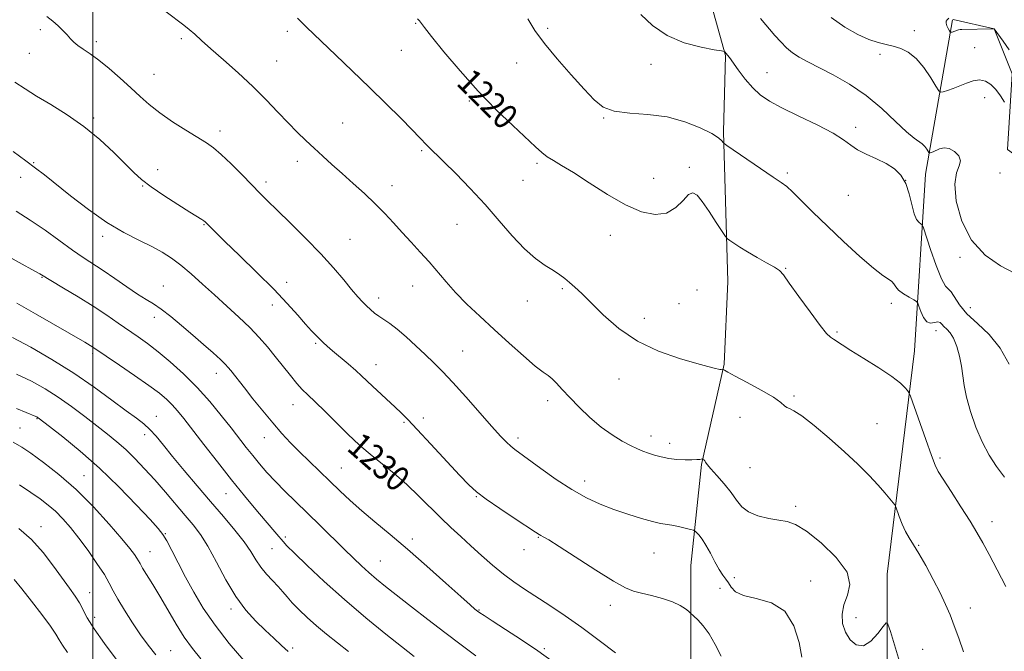
# Model space of a CAD drawing. Extents: x 2064800 to 2067700, y 327300 to 330200.
# Drawn here: x 2065977 to 2066291, y 329667 to 329868 of the extents above; entities that cross this region are included whole.
import ezdxf
from ezdxf.enums import TextEntityAlignment as Align

# ---------------------------------------------------------------- set-up
doc = ezdxf.new("R2010")
doc.units = 0
doc.header["$MEASUREMENT"] = 0
for name, color, linetype, lineweight in [('32000', 7, 'Continuous', 0), ('DTM HARD BREAKLINE', 7, 'Continuous', 0), ('DTM SPOT ELEVATION', 2, 'Continuous', 13), ('INDEX CONTOUR', 41, 'Continuous', 13), ('INDEX CONTOUR LABEL', 244, 'Continuous', 0), ('INTERMEDIATE CONTOUR', 44, 'Continuous', 0)]:
    doc.layers.add(name, color=color, linetype=linetype, lineweight=lineweight)
doc.styles.add('Style-ITALICS', font='ITALICS.shx')

msp = doc.modelspace()

# ---------------------------------------------------------------- linework, layer by layer
at = {"layer": '32000', "flags": 128}
msp.add_lwpolyline([(2066000, 330000), (2066000, 327500)], dxfattribs=at)
at = {"layer": 'DTM HARD BREAKLINE'}
for points in [[(2066274.49, 329868.345, 1209.574), (2066287.57, 329865.4, 1210.01), (2066293.33, 329851.04, 1210.74), (2066291.84, 329826.9, 1213.3), (2066319.32, 329806.97, 1212.79), (2066343.18, 329782.76, 1214.01), (2066351.4, 329762.12, 1215.37), (2066356.99, 329739.85, 1215.93), (2066363.36, 329724.67, 1222.67), (2066375.94, 329722.71, 1221.15), (2066381.36, 329734.5, 1220.03), (2066366.95, 329773.97, 1214.6), (2066347.51, 329806.71, 1212.95), (2066316.12, 329835.75, 1210.74), (2066297.42, 329883.1, 1210.11), (2066268.29, 329906.67, 1208.59), (2066257.6, 329934.59, 1206.18), (2066258.9, 329993.21, 1204.96), (2066260.064, 330000, 1205.051)], [(2066071.329, 329987.997, 1214.325), (2066087.21, 329985.466, 1214.255), (2066112.338, 329973.436, 1214.185), (2066139.813, 329955.819, 1214.255), (2066163.357, 329934.758, 1213.975), (2066185.365, 329905.405, 1214.045), (2066193.931, 329885.581, 1214.395), (2066201.911, 329856.908, 1216.075), (2066201.286, 329832.507, 1217.755), (2066202.667, 329784.801, 1220.905), (2066201.428, 329758.43, 1221.885), (2066194.273, 329726.404, 1224.125), (2066190.88, 329694.129, 1226.995), (2066190.787, 329650.803, 1229.865), (2066190.688, 329618.815, 1232.525), (2066190.575, 329582.796, 1236.025), (2066184.787, 329556.222, 1237.705), (2066188.492, 329539.854, 1238.615), (2066200.269, 329531.265, 1236.515), (2066221.175, 329523.585, 1235.465), (2066231.864, 329517.588, 1235.185), (2066238.877, 329505.536, 1234.765)], [(2066502.64, 329353.11, 1232.18), (2066454.38, 329351.84, 1236.52), (2066420.91, 329355.31, 1237.08), (2066347.49, 329357.14, 1244.02), (2066284.81, 329360.86, 1247.12), (2066234.23, 329376.41, 1247.12), (2066238.97, 329437.47, 1238.52), (2066246.55, 329536.27, 1231), (2066253.59, 329623.1, 1226.84), (2066253.43, 329691.43, 1223.21), (2066262.17, 329762.66, 1219.26), (2066265.72, 329819.05, 1214.7), (2066274.36, 329868.258, 1209.582)]]:
    msp.add_polyline3d(points, dxfattribs=at)
at = {"layer": 'DTM SPOT ELEVATION'}
for p in [(2065983.29, 329865.1, 1226.4), (2066103.05, 329867.14, 1220.1), (2066145.16, 329865.6, 1217.7), (2066262.09, 329864.88, 1211.5), (2066028.32, 329862.31, 1224.3), (2066062.06, 329864.64, 1222.4), (2066001.14, 329861.28, 1225.6), (2066098.42, 329858.6, 1220.8), (2066281.4, 329859.41, 1210.8), (2065979.77, 329857.55, 1226.9), (2066251.19, 329857.26, 1212.3), (2066058.66, 329855.1, 1223.1), (2066135.25, 329854.47, 1218.7), (2066178.13, 329854.13, 1216.5), (2066019.56, 329850.86, 1225.1), (2066215.18, 329851.41, 1215.2), (2066284.6, 329843.5, 1212.9), (2066120.17, 329842.4, 1220.3), (2066000.32, 329836.91, 1227.7), (2066163.07, 329836.94, 1218.1), (2066079.71, 329835.37, 1223.1), (2066243.46, 329833.94, 1215.6), (2066040.57, 329832.81, 1225.5), (2066104.98, 329826.54, 1222.2), (2065981.17, 329822.71, 1229.9), (2066065.31, 329823.12, 1224.5), (2066141.75, 329822.5, 1220.3), (2066190.39, 329821.19, 1219.7), (2065977.02, 329817.98, 1230.6), (2066020.75, 329820.51, 1227.4), (2066221.67, 329819.37, 1217.7), (2066289.45, 329819.39, 1212.5), (2066015.89, 329815.29, 1228.1), (2066055.24, 329816.54, 1225.6), (2066095.5, 329815.39, 1223.4), (2066137.32, 329817.1, 1220.9), (2066178.97, 329817.71, 1219.1), (2066259.33, 329817.05, 1216.2), (2066241.09, 329812.33, 1216.8), (2066035.54, 329802.89, 1228.1), (2066116.25, 329803.02, 1222.9), (2066003.18, 329799.24, 1230.4), (2066165.11, 329799.57, 1220.7), (2066082.08, 329798.26, 1225.1), (2066276.74, 329792.47, 1214.2), (2066221.05, 329788.94, 1219.9), (2065983.76, 329786.16, 1234.1), (2066022.56, 329783.39, 1231.2), (2066061.9, 329784.57, 1227.4), (2066102.08, 329783.32, 1224.7), (2066149.87, 329782.53, 1222.2), (2066192.79, 329782.07, 1221.5), (2066057.26, 329777.3, 1228.6), (2066091.2, 329779.53, 1225.5), (2066138.71, 329778.54, 1222.7), (2066187.05, 329777.73, 1221.3), (2066254.82, 329777.82, 1218.4), (2066279.99, 329776.4, 1215.1), (2066019.65, 329773.36, 1232.5), (2066176.01, 329773.03, 1221.5), (2066237.51, 329768.66, 1219.8), (2066269.04, 329769.06, 1218.7), (2066071.11, 329765.11, 1228.2), (2065999.99, 329761.91, 1236.3), (2066118.07, 329762.63, 1225.1), (2066090.37, 329758.28, 1227.3), (2066039.45, 329755.5, 1232.6), (2066167.86, 329753.73, 1222.6), (2066063.85, 329745.54, 1230.7), (2066145.18, 329746.79, 1224.5), (2066223.79, 329748.23, 1221.8), (2065982.26, 329740.98, 1242.1), (2066020.25, 329741.79, 1237.3), (2066099.36, 329739.89, 1228.2), (2066105.48, 329741.21, 1227.5), (2066206.49, 329741.46, 1222.7), (2066250.24, 329739.4, 1221.1), (2065976.8, 329738.07, 1243.1), (2066016.54, 329735.88, 1238.5), (2066054.8, 329735, 1232.7), (2066135.68, 329734.83, 1225.6), (2066178.17, 329735.53, 1223.5), (2066184.08, 329733.2, 1223.5), (2066270.36, 329728.51, 1219.7), (2066079.34, 329725.32, 1231.1), (2066209.73, 329725.42, 1222.9), (2065997.17, 329722.87, 1243.2), (2066156.97, 329721.16, 1225.4), (2066042.48, 329717.06, 1236.8), (2066122.34, 329716.09, 1228.1), (2066224.3, 329713.02, 1223.6), (2066286.93, 329708.11, 1219.4), (2065983.46, 329706.56, 1247.4), (2066023.2, 329704.35, 1241.9), (2066061.4, 329703.3, 1235.7), (2066101.92, 329702.59, 1231.6), (2066142.15, 329703.13, 1228.1), (2066018.26, 329698.59, 1243.2), (2066057.18, 329699.59, 1236.9), (2066137.61, 329699.24, 1228.5), (2066263.57, 329700.61, 1221.9), (2066091.81, 329695.63, 1233.1), (2066179.13, 329698.18, 1226.9), (2066204.73, 329690.31, 1225.5), (2066229.1, 329689.22, 1225.5), (2066200.1, 329686.91, 1226.9), (2065998.98, 329685.54, 1247.3), (2066044.12, 329680.28, 1240.4), (2066123.29, 329679.95, 1231.9), (2066165.1, 329681.47, 1228.5), (2066280, 329680.59, 1221.4), (2066000.65, 329677.63, 1247.5), (2066243.49, 329677.53, 1223.2), (2066024.89, 329667.03, 1245.1), (2066063.84, 329667.8, 1239.7), (2066144.12, 329667.6, 1231.8), (2066264.82, 329667.41, 1223.1)]:
    msp.add_point(p, dxfattribs=at)
at = {"layer": 'INDEX CONTOUR'}
for points in [[(2066291.338, 329687.434, 1220), (2066288.555, 329692.796, 1220), (2066285.973, 329697.681, 1220), (2066283.956, 329701.436, 1220), (2066282.128, 329704.667, 1220), (2066279.93, 329708.3, 1220), (2066277.018, 329712.922, 1220), (2066273.907, 329717.77, 1220), (2066271.329, 329721.745, 1220), (2066269.773, 329724.184, 1220), (2066268.769, 329726.172, 1220), (2066267.603, 329729.231, 1220), (2066265.783, 329734.337, 1220), (2066260.927, 329748.156, 1220), (2066260.428, 329749.365, 1220), (2066260.006, 329749.981, 1220), (2066259.232, 329750.885, 1220), (2066257.678, 329752.339, 1220), (2066254.915, 329754.449, 1220), (2066250.767, 329757.21, 1220), (2066246.065, 329760.169, 1220), (2066241.897, 329762.759, 1220), (2066239.086, 329764.555, 1220), (2066236.345, 329766.384, 1220), (2066235.429, 329767.017, 1220), (2066234.165, 329768.238, 1220), (2066232.066, 329770.789, 1220), (2066228.88, 329775.06, 1220), (2066225.299, 329780.025, 1220), (2066222.253, 329784.303, 1220), (2066220.367, 329786.89, 1220), (2066219.071, 329788.281, 1220), (2066217.496, 329789.346, 1220), (2066215.014, 329790.77, 1220), (2066211.966, 329792.478, 1220), (2066208.937, 329794.214, 1220), (2066206.416, 329795.75, 1220), (2066204.509, 329796.984, 1220), (2066203.231, 329797.85, 1220), (2066202.5, 329798.396, 1220), (2066201.87, 329799.155, 1220), (2066200.8, 329800.778, 1220), (2066198.931, 329803.653, 1220), (2066196.638, 329807.126, 1220), (2066194.475, 329810.283, 1220), (2066192.841, 329812.35, 1220), (2066191.517, 329813.121, 1220), (2066190.127, 329812.526, 1220), (2066188.342, 329810.676, 1220), (2066186.027, 329808.374, 1220), (2066183.096, 329806.593, 1220), (2066179.469, 329806.13, 1220), (2066175.109, 329807.061, 1220), (2066169.984, 329809.279, 1220), (2066164.2, 329812.565, 1220), (2066158.395, 329816.244, 1220), (2066153.342, 329819.531, 1220), (2066149.614, 329821.838, 1220), (2066146.987, 329823.39, 1220), (2066145.036, 329824.612, 1220), (2066143.311, 329825.928, 1220), (2066141.259, 329827.758, 1220), (2066134.024, 329834.517, 1220), (2066128.754, 329839.615, 1220), (2066122.979, 329845.564, 1220), (2066117.212, 329851.997, 1220), (2066112.055, 329858.101, 1220), (2066108.128, 329862.938, 1220), (2066105.841, 329865.854, 1220), (2066104.23, 329867.983, 1220), (2066103.643, 329868.602, 1220)], [(2066292.366, 329858.738, 1210), (2066290.485, 329861.515, 1210), (2066287.631, 329865.458, 1210), (2066287.221, 329865.465, 1210), (2066277.341, 329865.238, 1210), (2066276.729, 329865.181, 1210), (2066276.275, 329865.061, 1210), (2066274.175, 329864.404, 1210), (2066273.796, 329864.308, 1210), (2066273.576, 329864.407, 1210), (2066273.326, 329864.786, 1210), (2066272.922, 329865.483, 1210), (2066272.497, 329866.346, 1210), (2066272.251, 329867.179, 1210), (2066272.32, 329867.822, 1210), (2066272.586, 329868.27, 1210), (2066273.102, 329868.817, 1210)], [(2066166.842, 329666.253, 1230), (2066161.595, 329670.248, 1230), (2066156.051, 329674.395, 1230), (2066150.745, 329678.144, 1230), (2066145.868, 329681.41, 1230), (2066137.749, 329686.653, 1230), (2066134.337, 329688.959, 1230), (2066131.013, 329691.44, 1230), (2066127.571, 329694.303, 1230), (2066124.072, 329697.4, 1230), (2066120.652, 329700.489, 1230), (2066117.395, 329703.406, 1230), (2066114.223, 329706.286, 1230), (2066111.013, 329709.342, 1230), (2066104.059, 329716.337, 1230), (2066100.175, 329720.03, 1230), (2066096.019, 329723.636, 1230), (2066091.971, 329726.944, 1230), (2066088.497, 329729.732, 1230), (2066085.876, 329731.912, 1230), (2066083.622, 329733.94, 1230), (2066081.063, 329736.409, 1230), (2066074.147, 329743.27, 1230), (2066070.943, 329746.422, 1230), (2066068.626, 329748.644, 1230), (2066066.873, 329750.364, 1230), (2066065.167, 329752.237, 1230), (2066063.099, 329754.756, 1230), (2066058.257, 329760.901, 1230), (2066055.777, 329763.942, 1230), (2066053.145, 329766.949, 1230), (2066050.14, 329770.073, 1230), (2066046.622, 329773.422, 1230), (2066042.766, 329776.931, 1230), (2066038.82, 329780.488, 1230), (2066035.005, 329783.971, 1230), (2066031.424, 329787.207, 1230), (2066028.149, 329790.013, 1230), (2066025.173, 329792.273, 1230), (2066022.19, 329794.178, 1230), (2066018.815, 329795.987, 1230), (2066014.738, 329797.97, 1230), (2066009.952, 329800.421, 1230), (2066004.519, 329803.647, 1230), (2065998.616, 329807.764, 1230), (2065992.878, 329812.157, 1230), (2065984.569, 329818.811, 1230), (2065981.771, 329820.996, 1230), (2065978.677, 329823.3, 1230), (2065974.636, 329826.22, 1230)], [(2066062.304, 329666.763, 1240), (2066060.196, 329668.663, 1240), (2066057.749, 329670.938, 1240), (2066055.007, 329673.531, 1240), (2066052.018, 329676.441, 1240), (2066048.871, 329679.917, 1240), (2066045.659, 329684.273, 1240), (2066042.483, 329689.617, 1240), (2066039.467, 329695.255, 1240), (2066036.741, 329700.289, 1240), (2066034.357, 329704.094, 1240), (2066032.06, 329707.134, 1240), (2066029.52, 329710.142, 1240), (2066023.169, 329717.56, 1240), (2066019.776, 329721.449, 1240), (2066016.533, 329725.047, 1240), (2066013.459, 329728.284, 1240), (2066010.528, 329731.148, 1240), (2066007.674, 329733.675, 1240), (2066004.693, 329736.102, 1240), (2066001.344, 329738.718, 1240), (2065997.472, 329741.709, 1240), (2065993.261, 329744.87, 1240), (2065988.981, 329747.895, 1240), (2065984.802, 329750.557, 1240), (2065980.49, 329752.944, 1240), (2065975.713, 329755.222, 1240)], [(2065991.988, 329666.423, 1250), (2065990.36, 329668.721, 1250), (2065989.268, 329670.469, 1250), (2065988.188, 329672.263, 1250), (2065986.489, 329674.808, 1250), (2065983.762, 329678.541, 1250), (2065980.489, 329682.823, 1250), (2065977.377, 329686.748, 1250), (2065974.917, 329689.65, 1250)]]:
    msp.add_polyline3d(points, dxfattribs=at)
at = {"layer": 'INTERMEDIATE CONTOUR'}
for points in [[(2066226.288, 329664.895, 1226), (2066225.364, 329669.558, 1226), (2066223.697, 329674.944, 1226), (2066220.814, 329679.547, 1226), (2066216.517, 329682.267, 1226), (2066211.715, 329683.626, 1226), (2066207.597, 329684.553, 1226), (2066205.042, 329685.775, 1226), (2066203.688, 329687.223, 1226), (2066202.865, 329688.63, 1226), (2066202.011, 329689.835, 1226), (2066201.001, 329691.117, 1226), (2066199.821, 329692.863, 1226), (2066198.478, 329695.306, 1226), (2066197.057, 329698.074, 1226), (2066195.666, 329700.639, 1226), (2066194.407, 329702.582, 1226), (2066193.367, 329703.905, 1226), (2066192.624, 329704.721, 1226), (2066192.175, 329705.154, 1226), (2066191.682, 329705.396, 1226), (2066190.72, 329705.654, 1226), (2066189.016, 329706.078, 1226), (2066186.881, 329706.581, 1226), (2066184.776, 329707.017, 1226), (2066181.124, 329707.617, 1226), (2066178.606, 329708.184, 1226), (2066175.043, 329709.177, 1226), (2066170.756, 329710.522, 1226), (2066166.242, 329712.079, 1226), (2066161.872, 329713.775, 1226), (2066157.507, 329715.795, 1226), (2066152.876, 329718.39, 1226), (2066147.871, 329721.656, 1226), (2066143.02, 329725.082, 1226), (2066134.635, 329731.187, 1226), (2066133.37, 329732.21, 1226), (2066132.013, 329733.478, 1226), (2066130.143, 329735.435, 1226), (2066127.364, 329738.52, 1226), (2066119.063, 329747.942, 1226), (2066114.909, 329752.569, 1226), (2066111.583, 329756.104, 1226), (2066108.807, 329758.874, 1226), (2066106.088, 329761.467, 1226), (2066103.074, 329764.306, 1226), (2066099.965, 329767.155, 1226), (2066097.101, 329769.613, 1226), (2066094.744, 329771.393, 1226), (2066092.841, 329772.661, 1226), (2066091.264, 329773.695, 1226), (2066089.89, 329774.729, 1226), (2066088.629, 329775.822, 1226), (2066087.396, 329776.987, 1226), (2066086.092, 329778.279, 1226), (2066084.554, 329779.926, 1226), (2066082.604, 329782.198, 1226), (2066080.075, 329785.297, 1226), (2066076.85, 329789.159, 1226), (2066072.824, 329793.651, 1226), (2066068.039, 329798.564, 1226), (2066063.124, 329803.378, 1226), (2066058.859, 329807.499, 1226), (2066055.761, 329810.55, 1226), (2066053.323, 329813.028, 1226), (2066050.779, 329815.653, 1226), (2066047.589, 329818.911, 1226), (2066044.123, 329822.368, 1226), (2066040.975, 329825.359, 1226), (2066038.525, 329827.435, 1226), (2066036.274, 329829.012, 1226), (2066029.747, 329833.036, 1226), (2066025.472, 329835.773, 1226), (2066021.393, 329838.59, 1226), (2066018.027, 329841.238, 1226), (2066015.089, 329843.844, 1226), (2066012.102, 329846.624, 1226), (2066008.725, 329849.699, 1226), (2066005.199, 329852.773, 1226), (2066001.9, 329855.453, 1226), (2065999.14, 329857.449, 1226), (2065996.939, 329858.902, 1226), (2065995.243, 329860.06, 1226), (2065993.967, 329861.141, 1226), (2065992.899, 329862.259, 1226), (2065991.794, 329863.496, 1226), (2065990.461, 329864.905, 1226), (2065988.92, 329866.406, 1226), (2065987.241, 329867.889, 1226), (2065985.391, 329869.333, 1226)], [(2066257.416, 329663.523, 1224), (2066254.518, 329673.091, 1224), (2066253.729, 329675.464, 1224), (2066253.121, 329675.888, 1224), (2066252.172, 329674.727, 1224), (2066250.505, 329672.464, 1224), (2066248.305, 329670.051, 1224), (2066245.91, 329668.564, 1224), (2066243.62, 329668.798, 1224), (2066241.638, 329670.44, 1224), (2066240.136, 329672.9, 1224), (2066239.267, 329675.672, 1224), (2066239.101, 329678.598, 1224), (2066239.688, 329681.602, 1224), (2066240.863, 329684.673, 1224), (2066241.6, 329688.052, 1224), (2066240.657, 329692.046, 1224), (2066237.253, 329696.751, 1224), (2066232.444, 329701.435, 1224), (2066227.743, 329705.157, 1224), (2066224.275, 329707.254, 1224), (2066221.613, 329708.16, 1224), (2066218.941, 329708.589, 1224), (2066215.684, 329709.144, 1224), (2066212.232, 329710.007, 1224), (2066209.217, 329711.252, 1224), (2066207.071, 329712.936, 1224), (2066205.419, 329715.031, 1224), (2066203.688, 329717.488, 1224), (2066201.489, 329720.203, 1224), (2066199.162, 329722.836, 1224), (2066197.235, 329724.992, 1224), (2066196.09, 329726.383, 1224), (2066195.556, 329727.155, 1224), (2066195.317, 329727.566, 1224), (2066195.116, 329727.83, 1224), (2066194.929, 329728.007, 1224), (2066194.784, 329728.113, 1224), (2066194.69, 329728.165, 1224), (2066194.556, 329728.167, 1224), (2066193.699, 329728.032, 1224), (2066192.714, 329727.94, 1224), (2066191.16, 329727.882, 1224), (2066188.971, 329727.905, 1224), (2066186.395, 329728.043, 1224), (2066183.765, 329728.333, 1224), (2066181.352, 329728.793, 1224), (2066179.198, 329729.368, 1224), (2066177.288, 329729.987, 1224), (2066175.559, 329730.615, 1224), (2066173.768, 329731.371, 1224), (2066171.621, 329732.412, 1224), (2066168.906, 329733.878, 1224), (2066165.716, 329735.841, 1224), (2066162.233, 329738.357, 1224), (2066158.645, 329741.407, 1224), (2066155.209, 329744.668, 1224), (2066152.201, 329747.745, 1224), (2066149.824, 329750.309, 1224), (2066147.993, 329752.305, 1224), (2066146.554, 329753.744, 1224), (2066145.285, 329754.75, 1224), (2066143.691, 329755.884, 1224), (2066141.21, 329757.82, 1224), (2066137.475, 329761.019, 1224), (2066132.893, 329765.105, 1224), (2066128.067, 329769.491, 1224), (2066123.512, 329773.688, 1224), (2066119.393, 329777.605, 1224), (2066115.787, 329781.249, 1224), (2066112.716, 329784.642, 1224), (2066107.3, 329791.027, 1224), (2066104.494, 329794.192, 1224), (2066101.607, 329797.346, 1224), (2066098.75, 329800.447, 1224), (2066095.984, 329803.474, 1224), (2066093.167, 329806.494, 1224), (2066090.104, 329809.595, 1224), (2066086.677, 329812.825, 1224), (2066083.074, 329816.078, 1224), (2066079.558, 329819.211, 1224), (2066076.335, 329822.113, 1224), (2066073.385, 329824.809, 1224), (2066070.63, 329827.355, 1224), (2066067.977, 329829.834, 1224), (2066065.273, 329832.443, 1224), (2066062.345, 329835.4, 1224), (2066059.045, 329838.872, 1224), (2066055.298, 329842.784, 1224), (2066051.057, 329847.002, 1224), (2066046.377, 329851.353, 1224), (2066041.732, 329855.497, 1224), (2066037.702, 329859.051, 1224), (2066034.71, 329861.741, 1224), (2066032.537, 329863.718, 1224), (2066030.801, 329865.239, 1224), (2066029.087, 329866.607, 1224), (2066023.466, 329870.855, 1224)], [(2066277.869, 329666.586, 1222), (2066276.36, 329670.928, 1222), (2066274.893, 329674.945, 1222), (2066273.536, 329678.439, 1222), (2066272.107, 329681.768, 1222), (2066270.368, 329685.43, 1222), (2066268.179, 329689.724, 1222), (2066265.805, 329694.149, 1222), (2066263.607, 329698.005, 1222), (2066261.861, 329700.809, 1222), (2066260.491, 329702.941, 1222), (2066259.329, 329705.002, 1222), (2066258.25, 329707.403, 1222), (2066257.318, 329709.82, 1222), (2066256.235, 329712.839, 1222), (2066255.904, 329713.475, 1222), (2066255.356, 329714.198, 1222), (2066254.344, 329715.46, 1222), (2066252.769, 329717.338, 1222), (2066250.569, 329719.818, 1222), (2066247.689, 329722.875, 1222), (2066244.116, 329726.451, 1222), (2066239.842, 329730.478, 1222), (2066234.992, 329734.788, 1222), (2066230.206, 329738.811, 1222), (2066226.254, 329741.876, 1222), (2066223.697, 329743.533, 1222), (2066222.259, 329744.213, 1222), (2066221.454, 329744.562, 1222), (2066220.768, 329745.147, 1222), (2066219.568, 329746.192, 1222), (2066217.193, 329747.837, 1222), (2066213.299, 329750.105, 1222), (2066208.801, 329752.551, 1222), (2066204.928, 329754.609, 1222), (2066202.613, 329755.858, 1222), (2066201.578, 329756.446, 1222), (2066201.109, 329756.748, 1222), (2066201.024, 329756.774, 1222), (2066200.499, 329756.699, 1222), (2066200.267, 329756.686, 1222), (2066200.054, 329756.709, 1222), (2066198.237, 329757.161, 1222), (2066196.269, 329757.669, 1222), (2066192.699, 329758.625, 1222), (2066187.188, 329760.207, 1222), (2066180.522, 329762.541, 1222), (2066173.765, 329765.753, 1222), (2066167.808, 329769.821, 1222), (2066162.852, 329774.163, 1222), (2066156.006, 329780.944, 1222), (2066153.846, 329782.98, 1222), (2066152.148, 329784.48, 1222), (2066150.618, 329785.738, 1222), (2066148.982, 329786.951, 1222), (2066146.971, 329788.289, 1222), (2066144.379, 329789.937, 1222), (2066141.258, 329792.157, 1222), (2066137.725, 329795.224, 1222), (2066133.871, 329799.309, 1222), (2066129.696, 329804.141, 1222), (2066125.175, 329809.341, 1222), (2066120.384, 329814.517, 1222), (2066115.806, 329819.222, 1222), (2066112.022, 329822.986, 1222), (2066106.719, 329828.174, 1222), (2066104.259, 329830.763, 1222), (2066101.901, 329833.195, 1222), (2066098.267, 329836.863, 1222), (2066093.602, 329841.501, 1222), (2066088.304, 329846.695, 1222), (2066082.796, 329852.019, 1222), (2066077.6, 329856.994, 1222), (2066068.193, 329865.981, 1222), (2066066.928, 329867.227, 1222), (2066065.35, 329868.838, 1222)], [(2066290.955, 329722.372, 1218), (2066288.367, 329725.761, 1218), (2066286.011, 329729.421, 1218), (2066283.822, 329733.587, 1218), (2066281.779, 329738.358, 1218), (2066280.023, 329743.297, 1218), (2066278.736, 329747.83, 1218), (2066278.017, 329751.553, 1218), (2066277.622, 329754.724, 1218), (2066277.226, 329757.772, 1218), (2066276.569, 329760.983, 1218), (2066275.673, 329764.088, 1218), (2066274.626, 329766.677, 1218), (2066273.524, 329768.459, 1218), (2066272.478, 329769.618, 1218), (2066271.605, 329770.452, 1218), (2066270.966, 329771.184, 1218), (2066270.391, 329771.723, 1218), (2066269.653, 329771.896, 1218), (2066268.596, 329771.657, 1218), (2066267.345, 329771.458, 1218), (2066266.097, 329771.879, 1218), (2066265.022, 329773.284, 1218), (2066264.175, 329775.186, 1218), (2066263.592, 329776.882, 1218), (2066263.237, 329777.863, 1218), (2066262.814, 329778.39, 1218), (2066261.959, 329778.914, 1218), (2066260.455, 329779.778, 1218), (2066258.674, 329780.89, 1218), (2066257.131, 329782.051, 1218), (2066256.19, 329783.095, 1218), (2066255.609, 329783.994, 1218), (2066254.991, 329784.755, 1218), (2066253.945, 329785.487, 1218), (2066252.099, 329786.699, 1218), (2066249.087, 329789.003, 1218), (2066244.727, 329792.784, 1218), (2066239.577, 329797.52, 1218), (2066234.384, 329802.461, 1218), (2066229.79, 329806.948, 1218), (2066226.037, 329810.664, 1218), (2066223.262, 329813.383, 1218), (2066221.413, 329815.053, 1218), (2066219.688, 329816.342, 1218), (2066217.091, 329818.092, 1218), (2066213.011, 329820.857, 1218), (2066202.298, 329828.185, 1218), (2066201.435, 329828.832, 1218), (2066201.147, 329829.177, 1218), (2066200.737, 329829.704, 1218), (2066199.679, 329830.597, 1218), (2066197.487, 329831.969, 1218), (2066193.825, 329833.829, 1218), (2066188.943, 329835.776, 1218), (2066183.239, 329837.309, 1218), (2066177.155, 329838.097, 1218), (2066171.322, 329838.522, 1218), (2066166.419, 329839.142, 1218), (2066162.851, 329840.453, 1218), (2066159.945, 329842.712, 1218), (2066156.761, 329846.116, 1218), (2066152.652, 329850.698, 1218), (2066148.157, 329855.843, 1218), (2066144.105, 329860.775, 1218), (2066141.095, 329864.93, 1218), (2066138.775, 329868.606, 1218)], [(2066292.345, 329758.41, 1216), (2066289.56, 329763.544, 1216), (2066286.03, 329767.832, 1216), (2066282.262, 329771.347, 1216), (2066278.935, 329774.431, 1216), (2066276.563, 329777.312, 1216), (2066273.908, 329781.476, 1216), (2066273.003, 329782.347, 1216), (2066272.033, 329783.322, 1216), (2066270.766, 329785.59, 1216), (2066269.082, 329789.875, 1216), (2066267.3, 329795.033, 1216), (2066265.029, 329801.941, 1216), (2066264.611, 329802.922, 1216), (2066264.238, 329803.239, 1216), (2066263.636, 329803.651, 1216), (2066262.867, 329804.595, 1216), (2066262.075, 329806.424, 1216), (2066261.348, 329809.319, 1216), (2066260.539, 329812.77, 1216), (2066259.443, 329816.085, 1216), (2066257.883, 329818.731, 1216), (2066255.802, 329820.782, 1216), (2066253.168, 329822.462, 1216), (2066250.041, 329823.97, 1216), (2066246.823, 329825.394, 1216), (2066244.005, 329826.799, 1216), (2066241.83, 329828.265, 1216), (2066239.556, 329829.966, 1216), (2066236.194, 329832.092, 1216), (2066231.132, 329834.735, 1216), (2066225.264, 329837.581, 1216), (2066219.861, 329840.214, 1216), (2066215.878, 329842.363, 1216), (2066213.002, 329844.338, 1216), (2066210.604, 329846.593, 1216), (2066208.212, 329849.405, 1216), (2066205.978, 329852.337, 1216), (2066203.126, 329856.272, 1216), (2066202.562, 329857.022, 1216), (2066201.67, 329858.06, 1216), (2066201.467, 329858.172, 1216), (2066200.588, 329858.352, 1216), (2066198.276, 329858.757, 1216), (2066194.078, 329859.556, 1216), (2066188.731, 329860.979, 1216), (2066183.273, 329863.271, 1216), (2066178.581, 329866.501, 1216), (2066174.878, 329870.035, 1216)], [(2066294.097, 329787.49, 1214), (2066289.643, 329789.777, 1214), (2066284.765, 329793.2, 1214), (2066280.391, 329797.967, 1214), (2066277.284, 329804.046, 1214), (2066275.522, 329810.431, 1214), (2066275.016, 329815.874, 1214), (2066275.555, 329819.468, 1214), (2066276.454, 329821.668, 1214), (2066276.909, 329823.27, 1214), (2066276.327, 329824.875, 1214), (2066274.958, 329826.321, 1214), (2066273.261, 329827.25, 1214), (2066271.63, 329827.427, 1214), (2066270.194, 329827.087, 1214), (2066268.143, 329826.212, 1214), (2066267.544, 329825.988, 1214), (2066267.174, 329825.866, 1214), (2066266.97, 329825.826, 1214), (2066266.814, 329825.946, 1214), (2066266.136, 329827.028, 1214), (2066265.5, 329827.89, 1214), (2066264.681, 329828.713, 1214), (2066262.086, 329830.496, 1214), (2066259.677, 329832.517, 1214), (2066256.172, 329835.86, 1214), (2066251.758, 329839.996, 1214), (2066246.732, 329844.169, 1214), (2066241.419, 329847.759, 1214), (2066236.261, 329850.689, 1214), (2066228.178, 329854.838, 1214), (2066225.442, 329856.354, 1214), (2066223.242, 329857.806, 1214), (2066221.317, 329859.4, 1214), (2066219.493, 329861.222, 1214), (2066217.619, 329863.324, 1214), (2066213.064, 329868.706, 1214)], [(2066290.924, 329841.999, 1212), (2066289.632, 329844.006, 1212), (2066288.129, 329846.007, 1212), (2066286.526, 329847.636, 1212), (2066284.813, 329848.724, 1212), (2066282.955, 329849.151, 1212), (2066280.932, 329848.872, 1212), (2066278.801, 329848.125, 1212), (2066276.635, 329847.216, 1212), (2066274.533, 329846.41, 1212), (2066272.69, 329845.776, 1212), (2066271.328, 329845.34, 1212), (2066270.542, 329845.186, 1212), (2066269.941, 329845.65, 1212), (2066269.008, 329847.128, 1212), (2066267.363, 329849.81, 1212), (2066265.162, 329853.052, 1212), (2066262.697, 329856.001, 1212), (2066260.214, 329858, 1212), (2066257.781, 329859.181, 1212), (2066255.42, 329859.871, 1212), (2066253.103, 329860.387, 1212), (2066250.607, 329861.009, 1212), (2066247.658, 329862.006, 1212), (2066244.065, 329863.614, 1212), (2066239.983, 329865.924, 1212), (2066235.653, 329868.993, 1212)], [(2066200.468, 329665.238, 1228), (2066198.579, 329668.964, 1228), (2066196.649, 329672.312, 1228), (2066194.749, 329674.939, 1228), (2066193.066, 329676.83, 1228), (2066191.814, 329678.05, 1228), (2066190.664, 329679.108, 1228), (2066190.107, 329679.578, 1228), (2066189.096, 329680.379, 1228), (2066187.449, 329681.428, 1228), (2066185.022, 329682.561, 1228), (2066181.802, 329683.632, 1228), (2066178.282, 329684.576, 1228), (2066175.091, 329685.346, 1228), (2066172.57, 329686.009, 1228), (2066169.94, 329687.081, 1228), (2066166.138, 329689.192, 1228), (2066160.543, 329692.683, 1228), (2066148.852, 329700.227, 1228), (2066145.471, 329702.337, 1228), (2066143.762, 329703.322, 1228), (2066142.986, 329703.718, 1228), (2066142.402, 329704.047, 1228), (2066141.272, 329704.78, 1228), (2066134.749, 329709.074, 1228), (2066129.874, 329712.321, 1228), (2066125.486, 329715.339, 1228), (2066122.44, 329717.643, 1228), (2066119.997, 329719.893, 1228), (2066117.017, 329723.036, 1228), (2066107.882, 329732.902, 1228), (2066103.554, 329737.554, 1228), (2066100.552, 329740.728, 1228), (2066098.441, 329742.863, 1228), (2066096.483, 329744.73, 1228), (2066089.271, 329751.412, 1228), (2066085.786, 329754.7, 1228), (2066083.895, 329756.405, 1228), (2066081.477, 329758.491, 1228), (2066076.511, 329762.701, 1228), (2066074.785, 329764.198, 1228), (2066073.521, 329765.343, 1228), (2066072.432, 329766.379, 1228), (2066071.252, 329767.548, 1228), (2066069.796, 329769.071, 1228), (2066067.901, 329771.169, 1228), (2066065.395, 329774.034, 1228), (2066062.077, 329777.74, 1228), (2066057.739, 329782.331, 1228), (2066052.383, 329787.695, 1228), (2066046.85, 329793.08, 1228), (2066042.188, 329797.577, 1228), (2066039.182, 329800.513, 1228), (2066037.545, 329802.155, 1228), (2066036.237, 329803.516, 1228), (2066035.862, 329803.861, 1228), (2066035.448, 329804.168, 1228), (2066034.79, 329804.591, 1228), (2066031.004, 329806.951, 1228), (2066027.171, 329809.371, 1228), (2066022.714, 329812.255, 1228), (2066018.627, 329815.041, 1228), (2066015.601, 329817.353, 1228), (2066013.123, 329819.58, 1228), (2066006.736, 329825.902, 1228), (2066002.256, 329830.052, 1228), (2065997.186, 329834.227, 1228), (2065991.81, 329837.991, 1228), (2065986.587, 329841.242, 1228), (2065982.018, 329843.97, 1228), (2065978.387, 329846.23, 1228), (2065975.096, 329848.358, 1228)], [(2066146.549, 329663.651, 1232), (2066142.018, 329666.923, 1232), (2066136.817, 329670.425, 1232), (2066131.648, 329673.787, 1232), (2066127.433, 329676.491, 1232), (2066124.838, 329678.177, 1232), (2066123.486, 329679.092, 1232), (2066122.738, 329679.642, 1232), (2066121.946, 329680.27, 1232), (2066120.417, 329681.581, 1232), (2066117.446, 329684.225, 1232), (2066112.609, 329688.578, 1232), (2066106.606, 329693.944, 1232), (2066100.419, 329699.359, 1232), (2066094.852, 329704.055, 1232), (2066090.008, 329708.059, 1232), (2066085.81, 329711.597, 1232), (2066082.158, 329714.874, 1232), (2066078.844, 329718.016, 1232), (2066075.635, 329721.129, 1232), (2066069.095, 329727.428, 1232), (2066065.989, 329730.46, 1232), (2066063.128, 329733.351, 1232), (2066060.347, 329736.32, 1232), (2066057.427, 329739.647, 1232), (2066054.249, 329743.471, 1232), (2066051.106, 329747.38, 1232), (2066048.393, 329750.82, 1232), (2066044.058, 329756.394, 1232), (2066043.254, 329757.382, 1232), (2066042.273, 329758.433, 1232), (2066040.744, 329759.891, 1232), (2066038.401, 329762.003, 1232), (2066035.388, 329764.654, 1232), (2066031.956, 329767.633, 1232), (2066028.361, 329770.715, 1232), (2066024.89, 329773.601, 1232), (2066021.836, 329775.974, 1232), (2066019.353, 329777.662, 1232), (2066017.035, 329779.068, 1232), (2066014.333, 329780.736, 1232), (2066010.88, 329783.049, 1232), (2066007.025, 329785.71, 1232), (2066003.295, 329788.262, 1232), (2065996.956, 329792.419, 1232), (2065993.527, 329794.784, 1232), (2065984.799, 329801.157, 1232), (2065980.075, 329804.407, 1232), (2065975.551, 329807.197, 1232)], [(2066122.271, 329665.3, 1234), (2066117.518, 329668.855, 1234), (2066112.323, 329672.774, 1234), (2066106.91, 329676.941, 1234), (2066101.682, 329681.025, 1234), (2066093.459, 329687.515, 1234), (2066090.581, 329689.842, 1234), (2066088.121, 329691.924, 1234), (2066085.755, 329694.053, 1234), (2066083.203, 329696.469, 1234), (2066080.193, 329699.402, 1234), (2066072.55, 329706.931, 1234), (2066068.511, 329710.883, 1234), (2066064.738, 329714.538, 1234), (2066061.312, 329717.88, 1234), (2066058.261, 329720.967, 1234), (2066055.588, 329723.856, 1234), (2066053.216, 329726.596, 1234), (2066051.045, 329729.238, 1234), (2066048.952, 329731.868, 1234), (2066044.128, 329738.067, 1234), (2066040.983, 329742.077, 1234), (2066037.338, 329746.507, 1234), (2066033.299, 329751.013, 1234), (2066029.009, 329755.281, 1234), (2066024.746, 329759.121, 1234), (2066020.828, 329762.372, 1234), (2066017.465, 329764.958, 1234), (2066014.442, 329767.129, 1234), (2066008.165, 329771.508, 1234), (2066004.458, 329774.056, 1234), (2066000.185, 329776.867, 1234), (2065995.373, 329779.874, 1234), (2065990.697, 329782.709, 1234), (2065983.167, 329787.242, 1234), (2065980.603, 329788.628, 1234), (2065977.502, 329790.324, 1234), (2065967.312, 329795.939, 1234)], [(2066102.578, 329665.154, 1236), (2066098.499, 329668.368, 1236), (2066093.545, 329672.306, 1236), (2066087.151, 329677.502, 1236), (2066080.298, 329683.288, 1236), (2066073.875, 329689.019, 1236), (2066068.416, 329694.123, 1236), (2066064.366, 329698.054, 1236), (2066061.977, 329700.469, 1236), (2066060.718, 329701.844, 1236), (2066058.79, 329704.133, 1236), (2066055.031, 329708.524, 1236), (2066052.075, 329712.027, 1236), (2066048.451, 329716.399, 1236), (2066044.298, 329721.528, 1236), (2066039.818, 329727.2, 1236), (2066035.463, 329732.798, 1236), (2066029.038, 329741.097, 1236), (2066027.059, 329743.547, 1236), (2066025.391, 329745.423, 1236), (2066023.605, 329747.169, 1236), (2066021.26, 329749.129, 1236), (2066017.909, 329751.626, 1236), (2066013.366, 329754.808, 1236), (2066008.49, 329758.137, 1236), (2065999.988, 329763.877, 1236), (2065999.171, 329764.379, 1236), (2065997.438, 329765.398, 1236), (2065981.788, 329774.441, 1236), (2065975.741, 329777.916, 1236)], [(2066081.649, 329666.714, 1238), (2066078.047, 329669.472, 1238), (2066074.62, 329672.208, 1238), (2066071.402, 329674.916, 1238), (2066068.435, 329677.57, 1238), (2066065.822, 329680.064, 1238), (2066063.675, 329682.27, 1238), (2066062.036, 329684.123, 1238), (2066060.648, 329685.783, 1238), (2066059.177, 329687.469, 1238), (2066057.393, 329689.354, 1238), (2066055.458, 329691.429, 1238), (2066053.634, 329693.637, 1238), (2066052.065, 329695.967, 1238), (2066050.434, 329698.581, 1238), (2066048.306, 329701.69, 1238), (2066045.356, 329705.444, 1238), (2066041.713, 329709.771, 1238), (2066037.608, 329714.544, 1238), (2066033.301, 329719.584, 1238), (2066029.128, 329724.528, 1238), (2066025.451, 329728.965, 1238), (2066022.526, 329732.574, 1238), (2066020.2, 329735.401, 1238), (2066018.216, 329737.585, 1238), (2066016.277, 329739.334, 1238), (2066013.926, 329741.137, 1238), (2066010.666, 329743.55, 1238), (2066006.127, 329746.969, 1238), (2066000.464, 329751.124, 1238), (2065993.962, 329755.586, 1238), (2065986.985, 329759.938, 1238), (2065980.213, 329763.833, 1238), (2065974.403, 329766.943, 1238)], [(2066048.168, 329663.837, 1242), (2066043.55, 329669.289, 1242), (2066039.022, 329675.074, 1242), (2066035.27, 329680.543, 1242), (2066032.224, 329685.637, 1242), (2066029.628, 329690.441, 1242), (2066027.283, 329694.972, 1242), (2066025.247, 329698.95, 1242), (2066023.637, 329702.024, 1242), (2066022.413, 329704.086, 1242), (2066020.906, 329705.998, 1242), (2066018.289, 329708.866, 1242), (2066013.976, 329713.461, 1242), (2066008.377, 329719.216, 1242), (2066002.145, 329725.23, 1242), (2065995.936, 329730.702, 1242), (2065990.416, 329735.222, 1242), (2065986.255, 329738.482, 1242), (2065982.58, 329741.309, 1242), (2065982.377, 329741.438, 1242), (2065982.147, 329741.561, 1242), (2065981.85, 329741.695, 1242), (2065975.639, 329744.211, 1242)], [(2066034.505, 329664.427, 1244), (2066031.781, 329667.715, 1244), (2066029.204, 329671.297, 1244), (2066026.57, 329675.498, 1244), (2066023.937, 329680.002, 1244), (2066021.43, 329684.338, 1244), (2066019.177, 329688.096, 1244), (2066015.914, 329693.351, 1244), (2066015.083, 329694.761, 1244), (2066014.577, 329695.677, 1244), (2066014.101, 329696.496, 1244), (2066013.337, 329697.629, 1244), (2066011.871, 329699.54, 1244), (2066009.264, 329702.707, 1244), (2066005.243, 329707.381, 1244), (2066000.197, 329712.916, 1244), (2065994.677, 329718.439, 1244), (2065989.215, 329723.219, 1244), (2065984.261, 329727.078, 1244), (2065980.247, 329729.977, 1244), (2065977.332, 329731.977, 1244), (2065974.605, 329733.522, 1244)], [(2066020.1, 329665.639, 1246), (2066017.671, 329668.709, 1246), (2066015.288, 329672.042, 1246), (2066012.691, 329675.901, 1246), (2066010.137, 329679.88, 1246), (2066008.011, 329683.408, 1246), (2066006.536, 329686.125, 1246), (2066005.293, 329688.511, 1246), (2066003.704, 329691.259, 1246), (2066001.356, 329694.85, 1246), (2065998.501, 329698.917, 1246), (2065995.561, 329702.881, 1246), (2065992.867, 329706.278, 1246), (2065990.406, 329709.1, 1246), (2065988.079, 329711.452, 1246), (2065985.76, 329713.467, 1246), (2065983.228, 329715.387, 1246), (2065980.24, 329717.481, 1246), (2065976.628, 329719.923, 1246)], [(2066007.467, 329664.298, 1248), (2066003.728, 329669.294, 1248), (2066000.438, 329673.954, 1248), (2065998.262, 329677.477, 1248), (2065995.757, 329682.253, 1248), (2065994.391, 329684.431, 1248), (2065992.617, 329686.94, 1248), (2065987.52, 329693.971, 1248), (2065984.189, 329698.261, 1248), (2065980.44, 329702.419, 1248), (2065976.406, 329706.021, 1248)]]:
    msp.add_polyline3d(points, dxfattribs=at)

# ---------------------------------------------------------------- texts
at = {"layer": 'INDEX CONTOUR LABEL', "style": 'Style-ITALICS', "width": 0.875}
for s, rotation, p in [('1220', 315, (2066118.508, 329850.552, 1220)), ('1230', 318.6, (2066083.351, 329734.201, 1230))]:
    msp.add_text(s, height=8, rotation=rotation, dxfattribs=at).set_placement(p, align=Align.MIDDLE_LEFT)

doc.saveas('drawing.dxf')
